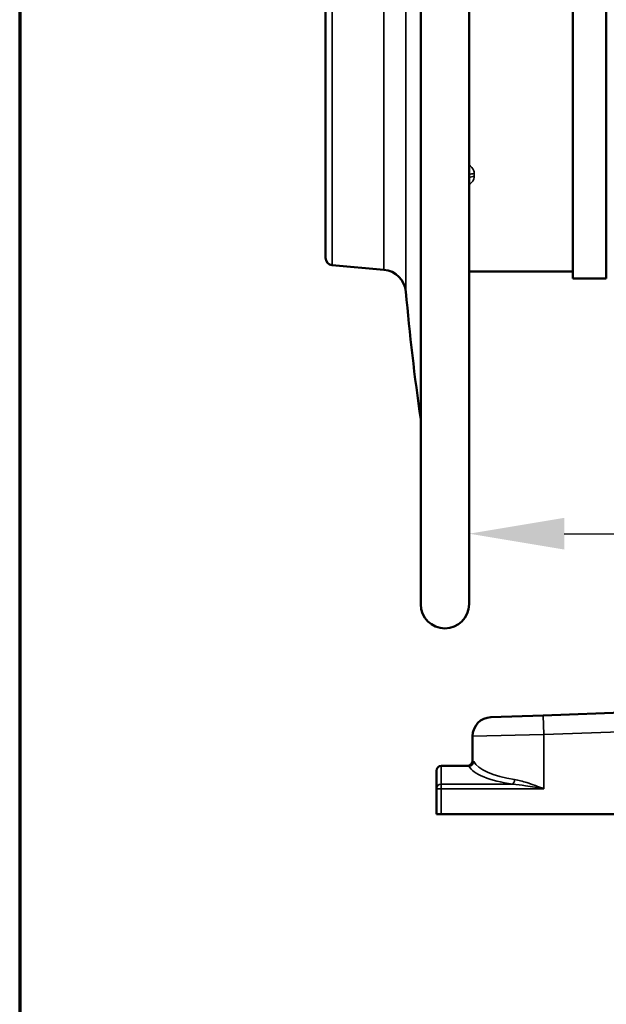
# Model space of a CAD drawing. Units: inches. Extents: x 3 to 157, y -86 to 85.
# Drawn here: x 3 to 7, y 64 to 72 of the extents above; entities that cross this region are included whole.
import ezdxf
from ezdxf.enums import TextEntityAlignment as Align

# ---------------------------------------------------------------- set-up
doc = ezdxf.new("R2010")
doc.units = ezdxf.units.IN
doc.header["$LTSCALE"] = 8
doc.header["$MEASUREMENT"] = 0
for name, color, linetype, lineweight in [('Border (ANSI)', 7, 'Continuous', 70), ('Dimension (ANSI)', 7, 'Continuous', 25), ('Title (ANSI)', 7, 'Continuous', 50), ('Visible (ANSI)', 7, 'Continuous', 50), ('Visible Narrow (ANSI)', 7, 'Continuous', 35)]:
    doc.layers.add(name, color=color, linetype=linetype, lineweight=lineweight)
doc.styles.get("Standard").update_dxf_attribs({"font": 'calibril.ttf'})
doc.dimstyles.new('Default (ANSI)', dxfattribs={"dimscale": 8, "dimtxt": 0.125, "dimasz": 0.098425, "dimexe": 0.125, "dimexo": 0.0625, "dimgap": 0.031496, "dimtad": 0, "dimtih": 1, "dimtoh": 1, "dimrnd": 1e-08, "dimzin": 4, "dimdsep": 46, "dimtxsty": 'Standard', "dimcen": 0.09, "dimdle": 0.393701, "dimclrd": 256, "dimclre": 256, "dimclrt": 256, "dimadec": 0, "dimazin": 1, "dimtfac": 1, "dimtofl": 0, "dimtmove": 0, "dimatfit": 3, "dimfxl": 1, "dimtolj": 1, "dimtzin": 4, "dimlwd": -1, "dimlwe": -1, "dimarcsym": 0})

# ---------------------------------------------------------------- blocks, each defined once
blk = doc.blocks.new('Borders Customer Border')
at = {"layer": 'Border (ANSI)'}
blk.add_line((0.3225, 10.6775), (0.3225, 0.3225), dxfattribs=at)
at = {"layer": 'Border (ANSI)', "lineweight": 30, "flags": 104}
for tag, height, p in [('PART_NUMBER', 0.2, (7.27, 10.5025)), ('REVISION_NUMBER', 0.18, (8.27, 10.5025))]:
    blk.add_attdef(tag, text='', height=height, dxfattribs=at).set_placement(p, align=Align.MIDDLE_CENTER)
at = {"layer": 'Border (ANSI)', "lineweight": 30, "flags": 58}
blk.add_attdef('CAT._NOS.', text='', height=0.125, rotation=270, dxfattribs=at).set_placement((16.4325, 9.1824), align=Align.TOP_CENTER)
for tag, height, p in [('PART_NUMBER', 0.2, (16.4525, 2.0225)), ('REVISION_NUMBER', 0.18, (16.4525, 0.5475))]:
    blk.add_attdef(tag, text='', height=height, rotation=270, dxfattribs=at).set_placement(p, align=Align.MIDDLE_CENTER)
at = {"layer": 'Title (ANSI)', "lineweight": 30, "flags": 104}
blk.add_attdef('CREATION_DATE', text='', height=0.1, dxfattribs=at).set_placement((15.4859, 0.4824), align=Align.MIDDLE_LEFT)
blk = doc.blocks.new('*D13')
at = {"layer": 'Defpoints', "color": 0, "transparency": 16777216}
for p in [(9.4232, 69.8712), (9.4232, 67.7014), (6.2967, 67.1177)]:
    blk.add_point(p, dxfattribs=at)
at = {"layer": 'Dimension (ANSI)', "transparency": 16777216}
for p, q in [((9.4232, 69.3712), (9.4232, 66.7014)), ((7.0841, 67.7014), (8.6358, 67.7014)), ((9.4232, 67.7014), (15.7729, 67.7014))]:
    blk.add_line(p, q, dxfattribs=at)
for points in [[(7.0841, 67.8326), (7.0841, 67.5702), (6.2967, 67.7014)], [(8.6358, 67.8326), (8.6358, 67.5702), (9.4232, 67.7014)]]:
    blk.add_solid(points, dxfattribs=at)
at = {"layer": 'Dimension (ANSI)', "transparency": 16777216, "char_height": 1, "attachment_point": 3}
for s, insert in [('\\A1; 3.13', (19.2349, 68.9749)), ('\\A1;[79.4]', (19.4187, 67.4494))]:
    blk.add_mtext(s, dxfattribs=dict(at, insert=insert))

msp = doc.modelspace()

# ---------------------------------------------------------------- linework, layer by layer
at = {"layer": 'Visible (ANSI)'}
for p, q in [((5.8967, 76.5079), (5.8967, 67.1177)), ((5.1097, 76.4533), (5.1097, 69.982)), ((6.2967, 67.1177), (6.2967, 76.0199)), ((7.1558, 69.8122), (7.1558, 72.7061)), ((7.4318, 69.8122), (7.4318, 72.6899)), ((5.1645, 69.9222), (5.5921, 69.8848)), ((6.2967, 69.8702), (7.1558, 69.8702)), ((7.1558, 69.8122), (7.4318, 69.8122)), ((7.8535, 66.2315), (6.9105, 66.1985)), ((6.478, 66.1834), (6.9105, 66.1985)), ((6.326, 66.0261), (6.326, 65.8203)), ((6.026, 65.7403), (6.026, 65.5911)), ((6.2916, 65.7803), (6.066, 65.7803)), ((6.026, 65.5911), (6.026, 65.3803)), ((6.066, 65.3803), (6.026, 65.3803)), ((6.066, 65.3803), (8.1224, 65.3803))]:
    msp.add_line(p, q, dxfattribs=at)
for centre, radius, start, end in [((5.1697, 69.982), 0.06, 180, 265), ((5.5747, 69.6856), 0.2, 5.08839, 85), ((25.3863, 71.4497), 19.69, 185.08839, 188.18265), ((6.0967, 67.1177), 0.2, 180, 0), ((6.4834, 66.0261), 0.1575, 92, 180), ((6.286, 65.8203), 0.04, 270, 0), ((6.066, 65.7403), 0.04, 90, 180)]:
    msp.add_arc(centre, radius, start, end, dxfattribs=at)
msp.add_open_spline([(6.2967, 69.8666), (6.2981, 69.8674), (6.2993, 69.8681), (6.3014, 69.8693), (6.3024, 69.8697), (6.3032, 69.8702)], degree=3, knots=[0.04576294, 0.04576294, 0.04576294, 0.04576294, 0.05167928, 0.05167928, 0.05687787, 0.05687787, 0.05687787, 0.05687787], dxfattribs=at)
at = {"layer": 'Visible Narrow (ANSI)'}
for p, q in [((5.7739, 76.732), (5.7739, 69.7033)), ((5.1645, 69.9222), (5.1645, 76.5131)), ((5.5921, 69.8848), (5.5921, 76.5505)), ((6.3397, 70.6799), (6.3397, 70.6563)), ((6.916, 66.0412), (6.9105, 66.1985)), ((6.916, 66.0412), (7.8983, 66.0755)), ((6.916, 66.0412), (6.326, 66.0261)), ((6.916, 66.0412), (6.916, 65.5911)), ((6.326, 65.8203), (6.3312, 65.8203)), ((6.066, 65.7783), (6.066, 65.7803)), ((6.066, 65.7783), (6.2953, 65.7783)), ((6.066, 65.6292), (6.066, 65.7783)), ((6.066, 65.5911), (6.026, 65.5911)), ((6.6572, 65.6292), (6.066, 65.6292)), ((6.066, 65.5911), (6.066, 65.6292)), ((6.066, 65.3803), (6.066, 65.5911)), ((6.066, 65.5911), (6.916, 65.5911))]:
    msp.add_line(p, q, dxfattribs=at)
for centre, major_axis, ratio, start_param, end_param in [((6.3397, 70.6192), (-0.08, 0), 0.758106, 4.712389, 5.279859), ((6.3397, 70.5951), (-0.08, 0), 0.765144, 4.712389, 5.279859), ((6.2916, 65.8203), (0, -0.04), 0.991123, 0, 1.570796), ((6.2953, 65.8164), (-0.0351, -0.0191), 0.939575, 1.097928, 2.616386), ((6.916, 65.8511), (-0.59, 0), 0.341695, 0.172502, 1.147446), ((6.066, 65.7403), (-0.04, 0), 0.952424, 4.712389, 6.283185), ((6.916, 65.813), (0.63, 0), 0.32, 3.314095, 4.289038), ((6.6572, 65.6672), (-0.0057, -0.0396), 0.407313, 0.340239, 1.62946), ((6.066, 65.5911), (-0.04, 0), 0.952424, 4.712389, 6.283185)]:
    msp.add_ellipse(centre, major_axis=major_axis, ratio=ratio, start_param=start_param, end_param=end_param, dxfattribs=at)
for points, knots in [([(6.3397, 70.6799), (6.3397, 70.6898), (6.3374, 70.6999), (6.3259, 70.7247), (6.3134, 70.7389), (6.2967, 70.7507)], [0, 0, 0, 0, 0.1189543, 0.1189543, 0.305117, 0.305117, 0.305117, 0.305117]), ([(6.2967, 70.589), (6.3099, 70.5976), (6.3206, 70.6077), (6.3357, 70.6305), (6.3397, 70.6433), (6.3397, 70.6563)], [0.226963, 0.226963, 0.226963, 0.226963, 0.3746754, 0.3746754, 0.5320829, 0.5320829, 0.5320829, 0.5320829]), ([(6.3347, 65.8164), (6.3341, 65.8177), (6.3335, 65.8187), (6.3323, 65.8199), (6.3317, 65.8203), (6.3312, 65.8203)], [-0.06365284, -0.06365284, -0.06365284, -0.06365284, -0.03182642, -0.03182642, 0, 0, 0, 0]), ([(6.2916, 65.7803), (6.2921, 65.7803), (6.2927, 65.7801), (6.294, 65.7795), (6.2946, 65.779), (6.2953, 65.7783)], [0, 0, 0, 0, 0.03182642, 0.03182642, 0.06365284, 0.06365284, 0.06365284, 0.06365284]), ([(6.916, 65.5911), (6.8686, 65.6091), (6.8211, 65.6273), (6.7401, 65.653), (6.7064, 65.6622), (6.6736, 65.6672)], [-0.0017071, -0.0017071, -0.0017071, -0.0017071, 0.4078186, 0.4078186, 0.7033233, 0.7033233, 0.7033233, 0.7033233]), ([(6.6572, 65.6292), (6.6922, 65.6266), (6.7281, 65.622), (6.8146, 65.6092), (6.8653, 65.6001), (6.916, 65.5911)], [-0.7033233, -0.7033233, -0.7033233, -0.7033233, -0.4078186, -0.4078186, 0.0017071, 0.0017071, 0.0017071, 0.0017071])]:
    msp.add_open_spline(points, degree=3, knots=knots, dxfattribs=at)

# ---------------------------------------------------------------- block references
at = {"xscale": 8, "yscale": 8, "zscale": 8}
msp.add_blockref('Borders Customer Border', (0, 0), dxfattribs=at)

# ---------------------------------------------------------------- dimensions: what is measured, and where the dimension line sits
at = {"layer": 'Dimension (ANSI)'}
dim = msp.add_linear_dim(base=(9.4232, 67.7014), p1=(6.2967, 67.1177), p2=(9.4232, 69.8712), angle=180, text=' <>\\X[79.4]', dimstyle='Default (ANSI)', override={"dimgap": 0.031496, "dimtih": 0, "dimtoh": 0, "dimdec": 2, "dimpost": '\\X', "dimse1": 1, "dimtol": 0, "dimlim": 0, "dimtp": 0, "dimtm": 0, "dimtdec": 2, "dimatfit": 2, "dimtvp": -0.25}, dxfattribs=at)
dim.commit()
dim.dimension.update_dxf_attribs({"geometry": '*D13', "text_midpoint": (17.7218, 67.7014), "dimtype": 160})

doc.saveas('drawing.dxf')
